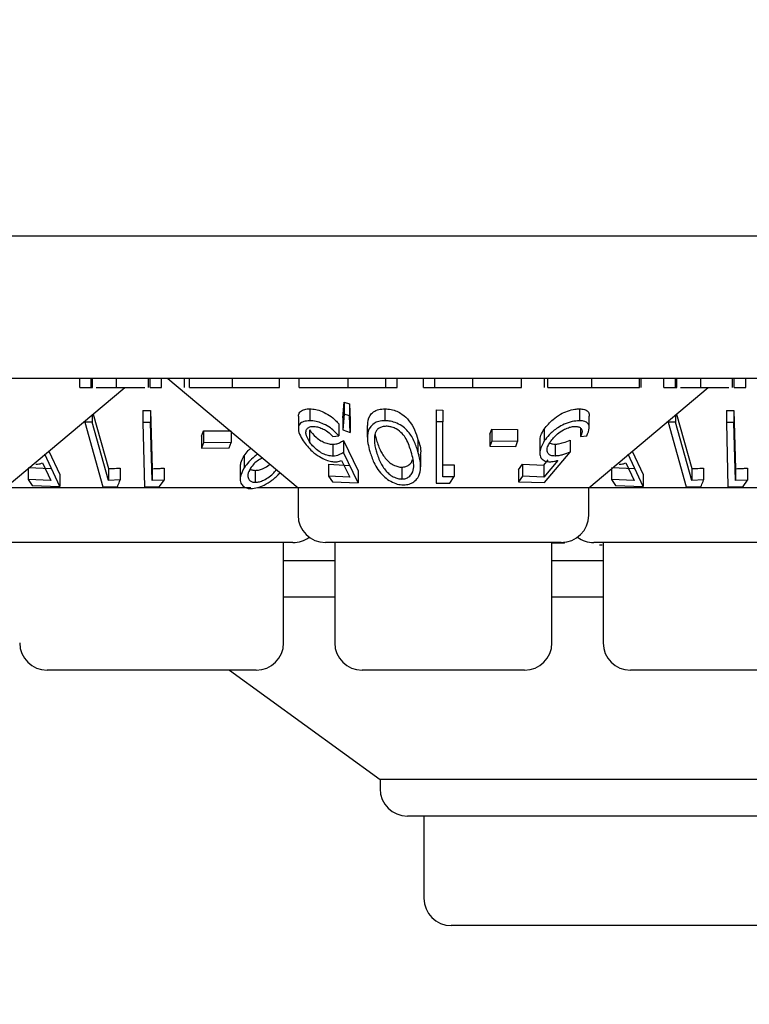
# Model space of a CAD drawing. Units: millimetres. Extents: x 105 to 4150, y 50 to 2920.
# Drawn here: x 1060 to 1080, y 1131 to 1158 of the extents above; entities that cross this region are included whole.
import ezdxf

# ---------------------------------------------------------------- set-up
doc = ezdxf.new("R2010")
doc.units = ezdxf.units.MM
doc.header["$LTSCALE"] = 10
doc.styles.add('SLDTEXTSTYLE0', font='TXT', dxfattribs={"width": 0.75})
doc.dimstyles.new('SLDDIMSTYLE0', dxfattribs={"dimtxt": 35, "dimasz": 33.02, "dimexe": 0, "dimexo": 0.0625, "dimgap": 8.75, "dimtad": 1, "dimrnd": 1e-09, "dimzin": 12, "dimdsep": 46, "dimtxsty": 'SLDTEXTSTYLE0', "dimsah": 1, "dimcen": 0.09, "dimadec": 0, "dimazin": 3, "dimtfac": 1, "dimtofl": 0, "dimtmove": 0, "dimatfit": 3, "dimfxl": 1, "dimfrac": 2, "dimtolj": 1, "dimtzin": 12, "dimarcsym": 0})

# ---------------------------------------------------------------- blocks, each defined once
blk = doc.blocks.new('_D_1')
at = {"color": 7, "linetype": 'Continuous', "lineweight": 18}
for p, q in [((427.341, 1228.836), (427.341, 1023.036)), ((1731.341, 1228.836), (1731.341, 1023.036)), ((1731.341, 1033.036), (427.341, 1033.036))]:
    blk.add_line(p, q, dxfattribs=at)
for points in [[(427.341, 1033.036), (460.361, 1027.956), (460.361, 1038.116)], [(1731.341, 1033.036), (1698.321, 1038.116), (1698.321, 1027.956)]]:
    blk.add_solid(points, dxfattribs=at)
at = {"color": 7, "linetype": 'Continuous', "lineweight": 18, "insert": (1015.355, 1078.153), "char_height": 35, "attachment_point": 1, "style": 'SLDTEXTSTYLE0'}
blk.add_mtext('1304', dxfattribs=at)

msp = doc.modelspace()

# ---------------------------------------------------------------- linework, layer by layer
at = {"color": 7, "linetype": 'Continuous', "lineweight": 25}
for p, q in [((1727.341, 1151.936), (431.341, 1151.936)), ((1175.841, 1148.036), (982.841, 1148.036)), ((1061.37, 1147.786), (1061.37, 1148.036)), ((1061.684, 1147.786), (1061.684, 1148.036)), ((1061.721, 1147.786), (1061.721, 1148.036)), ((1062.381, 1147.786), (1062.381, 1148.036)), ((1063.251, 1147.786), (1063.251, 1148.036)), ((1063.3, 1147.786), (1063.3, 1148.036)), ((1063.614, 1147.786), (1063.614, 1148.036)), ((1063.781, 1148.036), (1067.357, 1145.036)), ((1064.242, 1147.786), (1064.242, 1148.036)), ((1064.377, 1147.786), (1064.377, 1148.036)), ((1065.558, 1147.786), (1065.558, 1148.036)), ((1066.844, 1147.786), (1066.844, 1148.036)), ((1067.383, 1147.786), (1067.383, 1148.036)), ((1068.728, 1147.786), (1068.728, 1148.036)), ((1069.761, 1147.786), (1069.761, 1148.036)), ((1070.075, 1147.786), (1070.075, 1148.036)), ((1070.793, 1147.786), (1070.793, 1148.036)), ((1071.107, 1147.786), (1071.107, 1148.036)), ((1072.152, 1147.786), (1072.152, 1148.036)), ((1073.485, 1147.786), (1073.485, 1148.036)), ((1074.114, 1147.786), (1074.114, 1148.036)), ((1074.207, 1147.786), (1074.207, 1148.036)), ((1075.41, 1147.786), (1075.41, 1148.036)), ((1076.716, 1147.786), (1076.716, 1148.036)), ((1076.761, 1147.786), (1076.761, 1148.036)), ((1077.389, 1147.786), (1077.389, 1148.036)), ((1077.703, 1147.786), (1077.703, 1148.036)), ((1077.741, 1147.786), (1077.741, 1148.036)), ((1078.4, 1147.786), (1078.4, 1148.036)), ((1079.27, 1147.786), (1079.27, 1148.036)), ((1079.319, 1147.786), (1079.319, 1148.036)), ((1079.633, 1147.786), (1079.633, 1148.036)), ((1059.326, 1145.036), (1062.603, 1147.786)), ((1061.37, 1147.786), (1061.684, 1147.786)), ((1063.3, 1147.786), (1063.614, 1147.786)), ((1069.761, 1147.786), (1070.075, 1147.786)), ((1070.793, 1147.786), (1071.107, 1147.786)), ((1075.326, 1145.036), (1078.603, 1147.786)), ((1077.389, 1147.786), (1077.703, 1147.786)), ((1079.319, 1147.786), (1079.633, 1147.786)), ((1068.586, 1146.953), (1068.623, 1147.381)), ((1068.623, 1147.381), (1068.768, 1147.336)), ((1068.623, 1147.381), (1068.623, 1147.054)), ((1068.768, 1147.336), (1068.788, 1146.879)), ((1068.768, 1147.336), (1068.768, 1147.01)), ((1061.736, 1147.058), (1062.158, 1145.564)), ((1063.102, 1147.153), (1063.311, 1147.154)), ((1063.102, 1147.153), (1063.102, 1146.827)), ((1063.311, 1147.154), (1063.351, 1145.56)), ((1063.311, 1147.154), (1063.311, 1146.827)), ((1067.676, 1147.201), (1067.676, 1146.874)), ((1068.623, 1147.054), (1068.586, 1146.626)), ((1068.768, 1147.01), (1068.623, 1147.054)), ((1069.738, 1147.201), (1069.738, 1146.875)), ((1071.147, 1147.17), (1071.326, 1147.167)), ((1071.147, 1147.17), (1071.147, 1146.843)), ((1071.326, 1147.167), (1071.326, 1146.841)), ((1075.07, 1147.2), (1075.07, 1146.874)), ((1077.736, 1147.058), (1078.158, 1145.564)), ((1079.102, 1147.153), (1079.311, 1147.154)), ((1079.102, 1147.153), (1079.102, 1146.827)), ((1079.311, 1147.154), (1079.351, 1145.56)), ((1079.311, 1147.154), (1079.311, 1146.827)), ((1061.505, 1146.864), (1061.505, 1146.833)), ((1061.708, 1146.832), (1061.505, 1146.833)), ((1061.505, 1146.833), (1062.003, 1145.066)), ((1061.708, 1147.034), (1061.708, 1146.832)), ((1062.158, 1145.238), (1061.708, 1146.832)), ((1063.311, 1146.827), (1063.102, 1146.827)), ((1063.102, 1146.827), (1063.146, 1145.06)), ((1067.366, 1146.981), (1067.366, 1146.655)), ((1068.476, 1146.785), (1068.476, 1146.459)), ((1068.586, 1146.953), (1068.586, 1146.626)), ((1068.788, 1146.553), (1068.768, 1147.01)), ((1068.788, 1146.879), (1068.788, 1146.553)), ((1071.326, 1146.841), (1071.147, 1146.843)), ((1071.147, 1146.843), (1071.147, 1145.166)), ((1071.326, 1145.335), (1071.326, 1146.841)), ((1075.342, 1146.677), (1075.342, 1147.001)), ((1077.505, 1146.864), (1077.505, 1146.833)), ((1077.708, 1146.832), (1077.505, 1146.833)), ((1077.505, 1146.833), (1078.003, 1145.066)), ((1077.708, 1147.034), (1077.708, 1146.832)), ((1078.158, 1145.238), (1077.708, 1146.832)), ((1079.311, 1146.827), (1079.102, 1146.827)), ((1079.102, 1146.827), (1079.146, 1145.06)), ((1064.712, 1146.452), (1064.76, 1146.599)), ((1064.76, 1146.599), (1065.518, 1146.601)), ((1064.76, 1146.599), (1064.76, 1146.273)), ((1065.518, 1146.578), (1065.518, 1146.275)), ((1067.671, 1146.622), (1067.671, 1146.296)), ((1068.586, 1146.626), (1068.788, 1146.553)), ((1069.256, 1146.746), (1069.256, 1146.422)), ((1072.619, 1146.506), (1072.669, 1146.644)), ((1072.669, 1146.644), (1073.378, 1146.635)), ((1072.669, 1146.644), (1072.669, 1146.318)), ((1073.378, 1146.635), (1073.378, 1146.309)), ((1074.109, 1146.646), (1074.109, 1146.319)), ((1075.106, 1146.67), (1075.106, 1146.445)), ((1064.712, 1146.452), (1064.712, 1146.126)), ((1064.76, 1146.273), (1064.712, 1146.126)), ((1065.518, 1146.275), (1064.76, 1146.273)), ((1065.47, 1146.128), (1065.518, 1146.275)), ((1068.308, 1146.443), (1068.476, 1146.459)), ((1068.602, 1146.334), (1069.007, 1145.498)), ((1068.602, 1146.334), (1068.602, 1146.008)), ((1070.644, 1146.357), (1070.644, 1146.031)), ((1072.619, 1146.506), (1072.619, 1146.18)), ((1072.669, 1146.318), (1072.619, 1146.18)), ((1073.378, 1146.309), (1072.669, 1146.318)), ((1073.329, 1146.171), (1073.378, 1146.309)), ((1073.985, 1146.323), (1073.985, 1145.996)), ((1074.815, 1146.338), (1074.815, 1146.011)), ((1075.106, 1146.445), (1075.274, 1146.46)), ((1060.523, 1146.04), (1060.821, 1145.401)), ((1064.712, 1146.126), (1065.47, 1146.128)), ((1068.311, 1146.229), (1068.311, 1145.903)), ((1069.007, 1145.172), (1068.602, 1146.008)), ((1072.619, 1146.18), (1073.329, 1146.171)), ((1074.113, 1145.178), (1074.815, 1146.011)), ((1074.404, 1146.232), (1074.404, 1145.906)), ((1076.523, 1146.04), (1076.821, 1145.401)), ((1060.349, 1145.719), (1060.577, 1145.236)), ((1060.821, 1145.074), (1060.41, 1145.958)), ((1065.877, 1145.911), (1065.877, 1145.585)), ((1068.55, 1145.782), (1068.775, 1145.325)), ((1070.719, 1145.612), (1070.719, 1145.941)), ((1074.093, 1145.657), (1074.212, 1145.798)), ((1074.476, 1145.786), (1074.093, 1145.33)), ((1076.349, 1145.719), (1076.577, 1145.236)), ((1076.821, 1145.074), (1076.41, 1145.958)), ((1059.952, 1145.589), (1060.577, 1145.562)), ((1059.952, 1145.561), (1059.952, 1145.263)), ((1062.158, 1145.564), (1062.158, 1145.238)), ((1062.479, 1145.576), (1062.479, 1145.25)), ((1063.351, 1145.56), (1063.351, 1145.234)), ((1063.681, 1145.575), (1063.681, 1145.249)), ((1065.77, 1145.605), (1065.77, 1145.277)), ((1066.184, 1145.514), (1066.184, 1145.187)), ((1068.19, 1145.681), (1068.775, 1145.651)), ((1068.19, 1145.681), (1068.19, 1145.354)), ((1069.007, 1145.498), (1069.007, 1145.172)), ((1070.198, 1145.602), (1070.198, 1145.276)), ((1071.634, 1145.669), (1071.634, 1145.342)), ((1073.403, 1145.528), (1073.509, 1145.685)), ((1073.403, 1145.528), (1073.403, 1145.202)), ((1073.509, 1145.685), (1074.093, 1145.657)), ((1073.509, 1145.685), (1073.509, 1145.359)), ((1074.093, 1145.657), (1074.093, 1145.33)), ((1075.952, 1145.589), (1076.577, 1145.562)), ((1075.952, 1145.561), (1075.952, 1145.263)), ((1078.158, 1145.564), (1078.158, 1145.238)), ((1078.479, 1145.576), (1078.479, 1145.25)), ((1079.351, 1145.56), (1079.351, 1145.234)), ((1079.681, 1145.575), (1079.681, 1145.249)), ((1060.577, 1145.236), (1059.952, 1145.263)), ((1059.952, 1145.263), (1060.062, 1145.096)), ((1060.821, 1145.401), (1060.821, 1145.074)), ((1062.479, 1145.25), (1062.158, 1145.238)), ((1063.681, 1145.249), (1063.351, 1145.234)), ((1063.56, 1145.068), (1063.681, 1145.249)), ((1068.775, 1145.325), (1068.19, 1145.354)), ((1068.19, 1145.354), (1068.297, 1145.197)), ((1068.297, 1145.197), (1069.007, 1145.172)), ((1071.517, 1145.166), (1071.634, 1145.342)), ((1073.509, 1145.359), (1073.403, 1145.202)), ((1073.403, 1145.202), (1074.113, 1145.178)), ((1074.093, 1145.33), (1073.509, 1145.359)), ((1076.577, 1145.236), (1075.952, 1145.263)), ((1075.952, 1145.263), (1076.062, 1145.096)), ((1076.821, 1145.401), (1076.821, 1145.074)), ((1078.479, 1145.25), (1078.158, 1145.238)), ((1079.681, 1145.249), (1079.351, 1145.234)), ((1079.56, 1145.068), (1079.681, 1145.249)), ((1066.064, 1145.036), (1059.326, 1145.036)), ((1060.062, 1145.096), (1060.821, 1145.074)), ((1062.003, 1145.066), (1062.405, 1145.07)), ((1063.146, 1145.06), (1063.56, 1145.068)), ((1067.357, 1145.036), (1066.245, 1145.036)), ((1067.357, 1145.036), (1067.357, 1144.286)), ((1075.326, 1145.036), (1067.357, 1145.036)), ((1075.326, 1144.286), (1075.326, 1145.036)), ((1082.064, 1145.036), (1075.326, 1145.036)), ((1076.062, 1145.096), (1076.821, 1145.074)), ((1078.003, 1145.066), (1078.405, 1145.07)), ((1079.146, 1145.06), (1079.56, 1145.068)), ((1074.656, 1143.522), (1074.652, 1143.551)), ((1067.216, 1143.536), (1059.466, 1143.536)), ((1066.96, 1140.786), (1066.96, 1143.536)), ((1074.576, 1143.536), (1068.107, 1143.536)), ((1068.362, 1143.536), (1068.362, 1140.786)), ((1074.32, 1140.786), (1074.32, 1143.536)), ((1074.32, 1143.524), (1074.656, 1143.522)), ((1074.656, 1143.54), (1074.656, 1143.522)), ((1083.216, 1143.536), (1075.466, 1143.536)), ((1075.622, 1143.472), (1075.693, 1143.47)), ((1075.722, 1143.536), (1075.722, 1140.786)), ((1068.362, 1143.036), (1066.96, 1143.036)), ((1075.722, 1143.036), (1074.32, 1143.036)), ((1068.362, 1142.036), (1066.96, 1142.036)), ((1075.722, 1142.036), (1074.32, 1142.036)), ((1066.21, 1140.036), (1060.472, 1140.036)), ((1065.476, 1140.036), (1069.605, 1137.036)), ((1073.57, 1140.036), (1069.112, 1140.036)), ((1082.21, 1140.036), (1076.472, 1140.036)), ((1069.605, 1137.036), (1069.605, 1136.786)), ((1089.077, 1137.036), (1069.605, 1137.036)), ((1088.327, 1136.036), (1070.355, 1136.036)), ((1070.806, 1136.036), (1070.806, 1133.786)), ((1087.126, 1133.036), (1071.556, 1133.036))]:
    msp.add_line(p, q, dxfattribs=at)
at = {"color": 7, "linetype": 'Continuous', "lineweight": 25, "flags": 128}
for points in [[(1063.351, 1145.234), (1063.335, 1145.859), (1063.311, 1146.827)], [(1079.351, 1145.234), (1079.335, 1145.859), (1079.311, 1146.827)]]:
    msp.add_lwpolyline(points, dxfattribs=at)
at = {"color": 7, "linetype": 'Continuous', "lineweight": 25}
for centre, start, end in [((1068.107, 1144.286), 180, 270), ((1074.576, 1144.286), 270, 0), ((1067.216, 1144.286), 270, 306.4187), ((1075.466, 1144.286), 233.5813, 270), ((1060.472, 1140.786), 180, 270), ((1066.21, 1140.786), 270, 0), ((1069.112, 1140.786), 180, 270), ((1073.57, 1140.786), 270, 0), ((1076.472, 1140.786), 180, 270), ((1070.355, 1136.786), 180, 270), ((1071.556, 1133.786), 180, 270)]:
    msp.add_arc(centre, 0.75, start, end, dxfattribs=at)
for points, knots in [([(1061.684, 1147.786), (1061.684, 1147.786), (1061.682, 1147.786), (1061.709, 1147.786), (1061.721, 1147.786)], [0, 0, 0, 0, 0.560247, 1, 1, 1, 1]), ([(1061.821, 1147.786), (1061.875, 1147.786), (1062.018, 1147.786), (1062.243, 1147.786), (1062.381, 1147.786)], [0, 0, 0, 0, 0.384182, 1, 1, 1, 1]), ([(1062.381, 1147.786), (1062.492, 1147.786), (1062.715, 1147.786), (1062.968, 1147.786), (1063.116, 1147.786), (1063.151, 1147.786), (1063.151, 1147.786)], [0, 0, 0, 0, 0.356236, 0.712753, 0.993489, 1, 1, 1, 1]), ([(1064.377, 1147.786), (1064.448, 1147.786), (1064.591, 1147.786), (1064.993, 1147.786), (1065.344, 1147.786), (1065.558, 1147.786)], [0, 0, 0, 0, 0.2808671, 0.561318, 1, 1, 1, 1]), ([(1065.558, 1147.786), (1065.753, 1147.786), (1066.141, 1147.786), (1066.559, 1147.786), (1066.804, 1147.786), (1066.831, 1147.786), (1066.844, 1147.786)], [0, 0, 0, 0, 0.279874, 0.558805, 0.779426, 1, 1, 1, 1]), ([(1067.383, 1147.786), (1067.407, 1147.786), (1067.455, 1147.786), (1067.827, 1147.786), (1068.265, 1147.786), (1068.573, 1147.786), (1068.728, 1147.786)], [0, 0, 0, 0, 0.279429, 0.559215, 0.779565, 1, 1, 1, 1]), ([(1068.728, 1147.786), (1068.958, 1147.786), (1069.37, 1147.786), (1069.641, 1147.786), (1069.761, 1147.786)], [0, 0, 0, 0, 0.5589749, 1, 1, 1, 1]), ([(1071.107, 1147.786), (1071.273, 1147.786), (1071.569, 1147.786), (1071.974, 1147.786), (1072.152, 1147.786)], [0, 0, 0, 0, 0.558718, 1, 1, 1, 1]), ([(1072.152, 1147.786), (1072.349, 1147.786), (1072.742, 1147.786), (1073.176, 1147.786), (1073.446, 1147.786), (1073.472, 1147.786), (1073.485, 1147.786)], [0, 0, 0, 0, 0.279579, 0.559351, 0.779604, 1, 1, 1, 1]), ([(1074.207, 1147.786), (1074.269, 1147.786), (1074.394, 1147.786), (1074.826, 1147.786), (1075.189, 1147.786), (1075.41, 1147.786)], [0, 0, 0, 0, 0.280105, 0.560363, 1, 1, 1, 1]), ([(1075.41, 1147.786), (1075.563, 1147.786), (1075.87, 1147.786), (1076.273, 1147.786), (1076.558, 1147.786), (1076.663, 1147.786), (1076.716, 1147.786)], [0, 0, 0, 0, 0.2802258, 0.559962, 0.7795554, 1, 1, 1, 1]), ([(1077.703, 1147.786), (1077.703, 1147.786), (1077.702, 1147.786), (1077.729, 1147.786), (1077.741, 1147.786)], [0, 0, 0, 0, 0.560247, 1, 1, 1, 1]), ([(1077.84, 1147.786), (1077.894, 1147.786), (1078.037, 1147.786), (1078.262, 1147.786), (1078.4, 1147.786)], [0, 0, 0, 0, 0.3842, 1, 1, 1, 1]), ([(1078.4, 1147.786), (1078.512, 1147.786), (1078.734, 1147.786), (1078.987, 1147.786), (1079.135, 1147.786), (1079.17, 1147.786), (1079.171, 1147.786)], [0, 0, 0, 0, 0.356236, 0.712753, 0.993489, 1, 1, 1, 1]), ([(1067.375, 1146.981), (1067.372, 1146.997), (1067.363, 1147.055), (1067.414, 1147.132), (1067.523, 1147.192), (1067.629, 1147.198), (1067.676, 1147.201)], [0, 0, 0, 0, 0.118221, 0.433398, 0.750391, 1, 1, 1, 1]), ([(1067.676, 1147.201), (1067.73, 1147.198), (1067.838, 1147.192), (1068.033, 1147.127), (1068.224, 1147.022), (1068.375, 1146.901), (1068.447, 1146.818), (1068.476, 1146.785)], [0, 0, 0, 0, 0.187033, 0.375544, 0.605128, 0.840835, 1, 1, 1, 1]), ([(1069.269, 1146.746), (1069.274, 1146.841), (1069.281, 1146.98), (1069.417, 1147.12), (1069.558, 1147.189), (1069.681, 1147.197), (1069.738, 1147.201)], [0, 0, 0, 0, 0.438942, 0.633169, 0.828754, 1, 1, 1, 1]), ([(1069.738, 1147.201), (1069.794, 1147.198), (1069.907, 1147.191), (1070.071, 1147.135), (1070.25, 1147.035), (1070.506, 1146.78), (1070.587, 1146.534), (1070.644, 1146.357)], [0, 0, 0, 0, 0.1023466, 0.2050974, 0.3107011, 0.5049703, 1, 1, 1, 1]), ([(1074.109, 1146.646), (1074.181, 1146.736), (1074.297, 1146.882), (1074.535, 1147.049), (1074.746, 1147.147), (1074.929, 1147.194), (1075.03, 1147.198), (1075.07, 1147.2)], [0, 0, 0, 0, 0.336602, 0.547196, 0.716797, 0.8871, 1, 1, 1, 1]), ([(1075.07, 1147.2), (1075.119, 1147.197), (1075.218, 1147.192), (1075.31, 1147.128), (1075.35, 1147.06), (1075.338, 1147.009), (1075.336, 1147.001)], [0, 0, 0, 0, 0.292619, 0.587265, 0.934346, 1, 1, 1, 1]), ([(1067.676, 1146.874), (1067.617, 1146.87), (1067.5, 1146.862), (1067.397, 1146.79), (1067.354, 1146.671), (1067.382, 1146.511), (1067.46, 1146.381), (1067.498, 1146.319)], [0, 0, 0, 0, 0.176483, 0.354315, 0.513273, 0.767359, 1, 1, 1, 1]), ([(1068.476, 1146.459), (1068.405, 1146.534), (1068.291, 1146.655), (1068.072, 1146.781), (1067.891, 1146.851), (1067.759, 1146.874), (1067.692, 1146.874), (1067.676, 1146.874)], [0, 0, 0, 0, 0.360861, 0.578746, 0.758838, 0.939726, 1, 1, 1, 1]), ([(1069.738, 1146.875), (1069.68, 1146.871), (1069.565, 1146.863), (1069.421, 1146.796), (1069.297, 1146.67), (1069.226, 1146.411), (1069.286, 1146.181), (1069.324, 1146.032)], [0, 0, 0, 0, 0.1084688, 0.2173685, 0.3538184, 0.5816767, 1, 1, 1, 1]), ([(1070.644, 1146.031), (1070.612, 1146.13), (1070.548, 1146.329), (1070.398, 1146.57), (1070.207, 1146.737), (1070.036, 1146.826), (1069.87, 1146.869), (1069.776, 1146.873), (1069.738, 1146.875)], [0, 0, 0, 0, 0.280783, 0.563511, 0.695333, 0.828472, 0.929462, 1, 1, 1, 1]), ([(1075.07, 1146.874), (1075.004, 1146.869), (1074.872, 1146.86), (1074.659, 1146.785), (1074.44, 1146.662), (1074.246, 1146.503), (1074.151, 1146.376), (1074.109, 1146.319)], [0, 0, 0, 0, 0.180103, 0.362187, 0.52379, 0.787513, 1, 1, 1, 1]), ([(1075.274, 1146.46), (1075.307, 1146.535), (1075.359, 1146.654), (1075.326, 1146.781), (1075.25, 1146.849), (1075.155, 1146.873), (1075.088, 1146.874), (1075.07, 1146.874)], [0, 0, 0, 0, 0.358587, 0.577662, 0.754356, 0.931194, 1, 1, 1, 1]), ([(1067.671, 1146.296), (1067.629, 1146.368), (1067.562, 1146.485), (1067.572, 1146.613), (1067.62, 1146.683), (1067.692, 1146.715), (1067.748, 1146.718), (1067.77, 1146.719)], [0, 0, 0, 0, 0.369966, 0.595713, 0.769473, 0.90636, 1, 1, 1, 1]), ([(1067.671, 1146.622), (1067.724, 1146.554), (1067.806, 1146.449), (1067.973, 1146.329), (1068.108, 1146.262), (1068.223, 1146.232), (1068.287, 1146.23), (1068.311, 1146.229)], [0, 0, 0, 0, 0.371478, 0.568925, 0.733405, 0.898497, 1, 1, 1, 1]), ([(1067.77, 1146.719), (1067.81, 1146.716), (1067.888, 1146.71), (1068.019, 1146.664), (1068.153, 1146.591), (1068.246, 1146.511), (1068.294, 1146.458), (1068.308, 1146.443)], [0, 0, 0, 0, 0.20226, 0.405342, 0.615492, 0.889325, 1, 1, 1, 1]), ([(1069.775, 1146.723), (1069.737, 1146.72), (1069.66, 1146.714), (1069.57, 1146.669), (1069.484, 1146.59), (1069.459, 1146.506), (1069.452, 1146.448), (1069.451, 1146.442)], [0, 0, 0, 0, 0.18283, 0.366315, 0.573101, 0.954526, 1, 1, 1, 1]), ([(1070.46, 1146.018), (1070.423, 1146.138), (1070.37, 1146.309), (1070.221, 1146.524), (1070.083, 1146.637), (1069.94, 1146.699), (1069.844, 1146.72), (1069.792, 1146.723), (1069.775, 1146.723)], [0, 0, 0, 0, 0.41987, 0.600373, 0.78276, 0.880734, 0.961204, 1, 1, 1, 1]), ([(1073.993, 1146.323), (1073.996, 1146.373), (1074.003, 1146.477), (1074.073, 1146.588), (1074.109, 1146.646)], [0, 0, 0, 0, 0.483404, 1, 1, 1, 1]), ([(1074.273, 1146.297), (1074.331, 1146.372), (1074.424, 1146.49), (1074.616, 1146.617), (1074.76, 1146.684), (1074.874, 1146.715), (1074.932, 1146.718), (1074.956, 1146.719)], [0, 0, 0, 0, 0.38374, 0.605641, 0.773896, 0.904487, 1, 1, 1, 1]), ([(1074.956, 1146.719), (1074.991, 1146.716), (1075.06, 1146.71), (1075.125, 1146.663), (1075.156, 1146.588), (1075.135, 1146.508), (1075.111, 1146.457), (1075.106, 1146.445)], [0, 0, 0, 0, 0.20233, 0.404928, 0.630887, 0.909982, 1, 1, 1, 1]), ([(1067.498, 1146.319), (1067.572, 1146.223), (1067.689, 1146.072), (1067.926, 1145.896), (1068.11, 1145.799), (1068.263, 1145.753), (1068.344, 1145.749), (1068.378, 1145.747)], [0, 0, 0, 0, 0.373527, 0.58806, 0.757725, 0.89839, 1, 1, 1, 1]), ([(1068.311, 1145.903), (1068.268, 1145.905), (1068.181, 1145.911), (1068.033, 1145.968), (1067.883, 1146.063), (1067.757, 1146.178), (1067.697, 1146.26), (1067.671, 1146.296)], [0, 0, 0, 0, 0.1759463, 0.3535463, 0.5495545, 0.8025534, 1, 1, 1, 1]), ([(1068.311, 1146.229), (1068.34, 1146.231), (1068.409, 1146.236), (1068.507, 1146.273), (1068.568, 1146.312), (1068.602, 1146.334)], [0, 0, 0, 0, 0.243515, 0.573471, 1, 1, 1, 1]), ([(1069.451, 1146.442), (1069.449, 1146.388), (1069.445, 1146.292), (1069.469, 1146.15), (1069.493, 1146.062), (1069.505, 1146.018)], [0, 0, 0, 0, 0.388723, 0.69364, 1, 1, 1, 1]), ([(1069.468, 1146.498), (1069.469, 1146.491), (1069.476, 1146.44), (1069.492, 1146.389), (1069.505, 1146.345)], [0, 0, 0, 0, 0.143424, 1, 1, 1, 1]), ([(1069.505, 1146.345), (1069.539, 1146.242), (1069.601, 1146.055), (1069.746, 1145.835), (1069.898, 1145.7), (1070.019, 1145.636), (1070.126, 1145.605), (1070.181, 1145.603), (1070.198, 1145.602)], [0, 0, 0, 0, 0.356574, 0.645071, 0.759811, 0.875304, 0.960905, 1, 1, 1, 1]), ([(1070.644, 1146.357), (1070.686, 1146.236), (1070.735, 1146.095), (1070.712, 1145.959), (1070.709, 1145.941)], [0, 0, 0, 0, 0.867613, 1, 1, 1, 1]), ([(1074.109, 1146.319), (1074.053, 1146.218), (1073.968, 1146.064), (1073.993, 1145.889), (1074.065, 1145.792), (1074.168, 1145.754), (1074.242, 1145.751), (1074.263, 1145.75)], [0, 0, 0, 0, 0.396095, 0.601948, 0.767827, 0.934759, 1, 1, 1, 1]), ([(1074.404, 1145.906), (1074.365, 1145.909), (1074.285, 1145.914), (1074.207, 1145.971), (1074.177, 1146.065), (1074.201, 1146.179), (1074.251, 1146.261), (1074.273, 1146.297)], [0, 0, 0, 0, 0.17669, 0.354947, 0.550067, 0.799815, 1, 1, 1, 1]), ([(1074.256, 1146.267), (1074.28, 1146.255), (1074.322, 1146.234), (1074.38, 1146.233), (1074.404, 1146.232)], [0, 0, 0, 0, 0.585695, 1, 1, 1, 1]), ([(1074.404, 1146.232), (1074.436, 1146.235), (1074.511, 1146.24), (1074.651, 1146.276), (1074.756, 1146.315), (1074.815, 1146.338)], [0, 0, 0, 0, 0.2432888, 0.5732548, 1, 1, 1, 1]), ([(1065.877, 1145.911), (1065.911, 1145.96), (1065.963, 1146.033), (1066.037, 1146.101), (1066.061, 1146.123)], [0, 0, 0, 0, 0.673362, 1, 1, 1, 1]), ([(1068.602, 1146.008), (1068.563, 1145.983), (1068.503, 1145.944), (1068.404, 1145.91), (1068.342, 1145.905), (1068.311, 1145.903)], [0, 0, 0, 0, 0.4869077, 0.7396781, 1, 1, 1, 1]), ([(1069.324, 1146.032), (1069.357, 1145.931), (1069.431, 1145.704), (1069.613, 1145.426), (1069.847, 1145.235), (1070.02, 1145.15), (1070.163, 1145.119), (1070.234, 1145.117), (1070.252, 1145.117)], [0, 0, 0, 0, 0.2766405, 0.6248991, 0.7481891, 0.8723749, 0.9676824, 1, 1, 1, 1]), ([(1069.505, 1146.018), (1069.539, 1145.915), (1069.601, 1145.729), (1069.746, 1145.509), (1069.898, 1145.374), (1070.019, 1145.309), (1070.126, 1145.279), (1070.181, 1145.277), (1070.198, 1145.276)], [0, 0, 0, 0, 0.3565515, 0.6450811, 0.7597983, 0.8752938, 0.9609072, 1, 1, 1, 1]), ([(1070.198, 1145.276), (1070.237, 1145.279), (1070.313, 1145.286), (1070.412, 1145.342), (1070.504, 1145.447), (1070.554, 1145.682), (1070.498, 1145.881), (1070.46, 1146.018)], [0, 0, 0, 0, 0.088952, 0.178159, 0.311434, 0.529639, 1, 1, 1, 1]), ([(1070.252, 1145.117), (1070.305, 1145.121), (1070.41, 1145.13), (1070.548, 1145.201), (1070.671, 1145.334), (1070.753, 1145.62), (1070.688, 1145.865), (1070.644, 1146.031)], [0, 0, 0, 0, 0.097808, 0.195487, 0.329666, 0.544522, 1, 1, 1, 1]), ([(1074.815, 1146.011), (1074.747, 1145.986), (1074.645, 1145.947), (1074.505, 1145.913), (1074.438, 1145.908), (1074.404, 1145.906)], [0, 0, 0, 0, 0.486785, 0.739667, 1, 1, 1, 1]), ([(1060.164, 1145.681), (1060.181, 1145.682), (1060.224, 1145.683), (1060.287, 1145.696), (1060.328, 1145.711), (1060.349, 1145.719)], [0, 0, 0, 0, 0.24704, 0.61973, 1, 1, 1, 1]), ([(1065.782, 1145.605), (1065.78, 1145.643), (1065.777, 1145.74), (1065.839, 1145.847), (1065.877, 1145.911)], [0, 0, 0, 0, 0.392514, 1, 1, 1, 1]), ([(1066.253, 1145.961), (1066.223, 1145.939), (1066.132, 1145.87), (1065.997, 1145.745), (1065.917, 1145.639), (1065.877, 1145.585)], [0, 0, 0, 0, 0.194312, 0.590802, 1, 1, 1, 1]), ([(1066.382, 1145.853), (1066.345, 1145.834), (1066.256, 1145.788), (1066.138, 1145.69), (1066.081, 1145.613), (1066.052, 1145.573)], [0, 0, 0, 0, 0.256547, 0.619053, 1, 1, 1, 1]), ([(1068.378, 1145.747), (1068.394, 1145.747), (1068.434, 1145.749), (1068.492, 1145.76), (1068.531, 1145.775), (1068.55, 1145.782)], [0, 0, 0, 0, 0.247193, 0.620065, 1, 1, 1, 1]), ([(1070.198, 1145.602), (1070.237, 1145.606), (1070.313, 1145.613), (1070.41, 1145.669), (1070.479, 1145.736), (1070.491, 1145.794), (1070.495, 1145.814)], [0, 0, 0, 0, 0.233093, 0.466851, 0.816088, 1, 1, 1, 1]), ([(1074.263, 1145.75), (1074.279, 1145.751), (1074.321, 1145.752), (1074.393, 1145.764), (1074.449, 1145.778), (1074.476, 1145.786)], [0, 0, 0, 0, 0.247069, 0.620115, 1, 1, 1, 1]), ([(1076.164, 1145.681), (1076.181, 1145.682), (1076.224, 1145.683), (1076.287, 1145.696), (1076.328, 1145.711), (1076.349, 1145.719)], [0, 0, 0, 0, 0.24704, 0.61973, 1, 1, 1, 1]), ([(1062.158, 1145.564), (1062.23, 1145.566), (1062.337, 1145.568), (1062.444, 1145.574), (1062.479, 1145.576)], [0, 0, 0, 0, 0.6756439, 1, 1, 1, 1]), ([(1063.351, 1145.56), (1063.425, 1145.562), (1063.535, 1145.565), (1063.645, 1145.573), (1063.681, 1145.575)], [0, 0, 0, 0, 0.6708221, 1, 1, 1, 1]), ([(1065.877, 1145.585), (1065.831, 1145.495), (1065.756, 1145.347), (1065.774, 1145.169), (1065.851, 1145.07), (1065.952, 1145.02), (1066.031, 1145.016), (1066.065, 1145.014)], [0, 0, 0, 0, 0.352083, 0.57638, 0.75459, 0.895596, 1, 1, 1, 1]), ([(1066.052, 1145.573), (1066.021, 1145.515), (1065.968, 1145.413), (1065.985, 1145.294), (1066.036, 1145.223), (1066.107, 1145.191), (1066.162, 1145.188), (1066.184, 1145.187)], [0, 0, 0, 0, 0.330301, 0.576006, 0.75452, 0.898801, 1, 1, 1, 1]), ([(1066.04, 1145.558), (1066.043, 1145.555), (1066.058, 1145.535), (1066.108, 1145.518), (1066.162, 1145.515), (1066.184, 1145.514)], [0, 0, 0, 0, 0.0851212, 0.6228134, 1, 1, 1, 1]), ([(1066.065, 1145.014), (1066.123, 1145.02), (1066.24, 1145.031), (1066.444, 1145.116), (1066.66, 1145.251), (1066.805, 1145.376), (1066.859, 1145.447), (1066.862, 1145.451)], [0, 0, 0, 0, 0.199818, 0.400032, 0.661082, 0.983976, 1, 1, 1, 1]), ([(1066.184, 1145.514), (1066.221, 1145.517), (1066.296, 1145.522), (1066.431, 1145.577), (1066.531, 1145.633), (1066.579, 1145.676), (1066.586, 1145.682)], [0, 0, 0, 0, 0.273208, 0.547798, 0.932781, 1, 1, 1, 1]), ([(1066.184, 1145.187), (1066.221, 1145.19), (1066.296, 1145.196), (1066.432, 1145.25), (1066.569, 1145.335), (1066.692, 1145.436), (1066.742, 1145.505), (1066.764, 1145.533)], [0, 0, 0, 0, 0.1684986, 0.3378116, 0.5752727, 0.8212593, 1, 1, 1, 1]), ([(1071.326, 1145.661), (1071.376, 1145.661), (1071.479, 1145.662), (1071.581, 1145.666), (1071.634, 1145.669)], [0, 0, 0, 0, 0.486709, 1, 1, 1, 1]), ([(1078.158, 1145.564), (1078.23, 1145.566), (1078.337, 1145.568), (1078.444, 1145.574), (1078.479, 1145.576)], [0, 0, 0, 0, 0.6756439, 1, 1, 1, 1]), ([(1079.351, 1145.56), (1079.425, 1145.562), (1079.535, 1145.565), (1079.645, 1145.573), (1079.681, 1145.575)], [0, 0, 0, 0, 0.6708221, 1, 1, 1, 1]), ([(1062.405, 1145.07), (1062.409, 1145.079), (1062.434, 1145.138), (1062.458, 1145.198), (1062.479, 1145.25)], [0, 0, 0, 0, 0.142461, 1, 1, 1, 1]), ([(1071.147, 1145.166), (1071.208, 1145.164), (1071.331, 1145.161), (1071.454, 1145.164), (1071.517, 1145.166)], [0, 0, 0, 0, 0.495503, 1, 1, 1, 1]), ([(1071.634, 1145.342), (1071.589, 1145.34), (1071.487, 1145.336), (1071.384, 1145.335), (1071.326, 1145.335)], [0, 0, 0, 0, 0.438528, 1, 1, 1, 1]), ([(1078.405, 1145.07), (1078.409, 1145.079), (1078.434, 1145.138), (1078.458, 1145.198), (1078.479, 1145.25)], [0, 0, 0, 0, 0.142461, 1, 1, 1, 1])]:
    msp.add_open_spline(points, degree=3, knots=knots, dxfattribs=at)

# ---------------------------------------------------------------- dimensions: what is measured, and where the dimension line sits
at = {"color": 7, "linetype": 'Continuous', "lineweight": 18}
dim = msp.add_linear_dim(base=(427.341, 1033.036), p1=(1731.341, 1238.836), p2=(427.341, 1238.836), dimstyle='SLDDIMSTYLE0', dxfattribs=at)
dim.commit()
dim.dimension.update_dxf_attribs({"geometry": '_D_1', "text_midpoint": (1067.077, 1033.036), "dimtype": 160})

doc.saveas('drawing.dxf')
